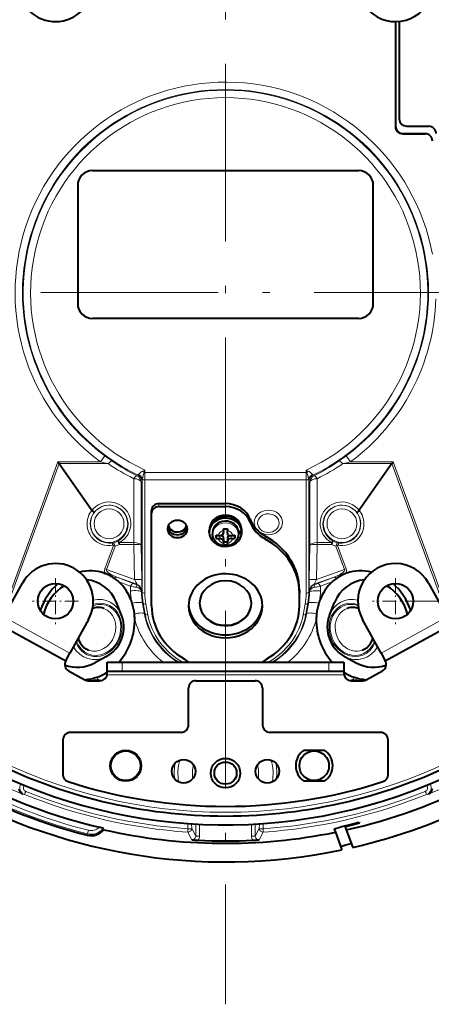
# Model space of a CAD drawing. Extents: x 34 to 583, y 22 to 397.
# Drawn here: x 307 to 335, y 168 to 235 of the extents above; entities that cross this region are included whole.
import ezdxf

# ---------------------------------------------------------------- set-up
doc = ezdxf.new("R2010")
doc.units = 0
doc.linetypes.add('DASHDOT', pattern=[18.5, 12, -3, 0.5, -3])

msp = doc.modelspace()

# ---------------------------------------------------------------- linework, layer by layer
at = {"color": 7, "linetype": 'DASHDOT', "lineweight": 13}
for p, q in [((320.99707, 268.897278), (320.99707, 168.296967)), ((376.003174, 216.431686), (265.990967, 216.431686))]:
    msp.add_line(p, q, dxfattribs=at)
at = {"color": 7, "lineweight": 40}
for p, q in [((332.491821, 234.756699), (332.491821, 227.681686)), ((332.49707, 234.756683), (332.49707, 227.681686)), ((332.74707, 234.768967), (332.74707, 228.181686)), ((332.99707, 227.181686), (334.49707, 227.181686)), ((332.99707, 227.176453), (334.49707, 227.176453)), ((333.24707, 227.681686), (334.74707, 227.681686)), ((311.99707, 224.681686), (329.99707, 224.681686)), ((310.99707, 223.681686), (310.99707, 215.681686)), ((330.99707, 215.681686), (330.99707, 223.681686)), ((329.99707, 214.681686), (311.99707, 214.681686)), ((309.737976, 204.863754), (309.650452, 204.988754)), ((309.738007, 204.863754), (311.947632, 201.708481)), ((332.256134, 204.863754), (330.046509, 201.708481)), ((332.256165, 204.863754), (332.343689, 204.988754)), ((316.49707, 202.156693), (320.99707, 202.156693)), ((316.49707, 201.956696), (320.99707, 201.956696)), ((311.947632, 201.708481), (311.95578, 201.698441)), ((315.99707, 201.523682), (315.99707, 201.723679)), ((315.99707, 195.244995), (315.99707, 201.523682)), ((330.046509, 201.708481), (330.038361, 201.698441)), ((320.87207, 200.338348), (320.87207, 200.461929)), ((321.12207, 200.461929), (321.12207, 200.338348)), ((319.897064, 200.216156), (319.897064, 200.341156)), ((320.12207, 200.216156), (320.12207, 200.103455)), ((320.37207, 199.918045), (320.37207, 200.028915)), ((320.37207, 200.007904), (320.604706, 200.007904)), ((320.37207, 199.812408), (320.37207, 199.918045)), ((320.87207, 200.338348), (320.87207, 200.22374)), ((320.87207, 199.791397), (320.87207, 199.574219)), ((321.12207, 200.133881), (321.12207, 200.338348)), ((321.12207, 199.791397), (321.12207, 199.574219)), ((321.37207, 200.007904), (321.62207, 200.007904)), ((321.62207, 200.028915), (321.62207, 199.918045)), ((321.62207, 199.918045), (321.62207, 199.812408)), ((322.094513, 200.281097), (321.868835, 200.281097)), ((321.868835, 200.151199), (322.094513, 200.151199)), ((321.869324, 200.276199), (322.069458, 200.276199)), ((321.87207, 200.216156), (321.87207, 200.103455)), ((322.069458, 200.276199), (322.094513, 200.276199)), ((322.094513, 200.281097), (322.094513, 200.406097)), ((322.094513, 200.151199), (322.094513, 200.276199)), ((320.87207, 199.57489), (321.12207, 199.57489)), ((320.87207, 199.574219), (320.87207, 199.470688)), ((320.87207, 199.379395), (320.87207, 199.470688)), ((321.12207, 199.470688), (321.12207, 199.574219)), ((321.12207, 199.470688), (321.12207, 199.379395)), ((312.78656, 197.456909), (312.847992, 197.434921)), ((312.848022, 197.434921), (312.875763, 197.424454)), ((329.146118, 197.434921), (329.118378, 197.424454)), ((329.207642, 197.45694), (329.146149, 197.434921)), ((306.009003, 194.509827), (307.26358, 196.787125)), ((334.73056, 196.787125), (335.985138, 194.509827)), ((325.99707, 196.31102), (325.99707, 196.111023)), ((325.99707, 195.244995), (325.99707, 196.111023)), ((313.969055, 194.619156), (313.627838, 195.462448)), ((328.025085, 194.619156), (328.366302, 195.462448)), ((305.719482, 193.984283), (310.186493, 191.523422)), ((311.73056, 194.326248), (310.476013, 192.04895)), ((331.518127, 192.04895), (330.26358, 194.326248)), ((331.807648, 191.523422), (336.274658, 193.984283)), ((310.186493, 191.523422), (310.476013, 192.04895)), ((312.95163, 191.82373), (312.148163, 191.397095)), ((329.042511, 191.82373), (329.845978, 191.397095)), ((331.518127, 192.04895), (331.807648, 191.523422)), ((312.99707, 190.83168), (312.99707, 191.431686)), ((312.99707, 191.431686), (313.99707, 191.431686)), ((313.99707, 191.431686), (327.99707, 191.431686)), ((327.99707, 191.431686), (328.99707, 191.431686)), ((328.99707, 191.431686), (328.99707, 190.83168)), ((310.383179, 190.844223), (311.473175, 190.243744)), ((312.99707, 190.83168), (313.99707, 190.83168)), ((312.99707, 190.681686), (312.99707, 190.83168)), ((313.99707, 190.83168), (327.99707, 190.83168)), ((327.99707, 190.83168), (328.99707, 190.83168)), ((328.99707, 190.83168), (328.99707, 190.681686)), ((330.520966, 190.243744), (331.610962, 190.844223)), ((311.714447, 190.181686), (312.49707, 190.181686)), ((318.99707, 190.181686), (322.99707, 190.181686)), ((329.49707, 190.181686), (330.279694, 190.181686)), ((318.49707, 187.181686), (318.49707, 189.681686)), ((323.49707, 189.681686), (323.49707, 187.181686)), ((317.99707, 186.681686), (310.49707, 186.681686)), ((331.49707, 186.681686), (323.99707, 186.681686)), ((309.99707, 186.181686), (309.99707, 183.830887)), ((331.99707, 183.830887), (331.99707, 186.181686)), ((326.318848, 185.481689), (327.675293, 185.481689)), ((327.675293, 183.381683), (326.318848, 183.381683)), ((330.042816, 180.614441), (330.058594, 180.571106)), ((312.76181, 180.10582), (312.71936, 180.194977)), ((328.354523, 180.136307), (328.428558, 179.932892)), ((328.428558, 179.932892), (328.861481, 178.743469)), ((329.095154, 180.294342), (329.168976, 180.091507)), ((329.168976, 180.091507), (329.600708, 178.905334))]:
    msp.add_line(p, q, dxfattribs=at)
at = {"color": 7, "lineweight": 13}
for p, q in [((332.49707, 227.681686), (332.491821, 227.681686)), ((332.99707, 227.181686), (332.99707, 227.176453)), ((334.49707, 227.181686), (334.49707, 227.176453)), ((312.533417, 204.988754), (312.830566, 205.390503)), ((329.460724, 204.988754), (329.163574, 205.390503)), ((309.650452, 204.988754), (305.589661, 193.831757)), ((309.738007, 204.863754), (305.892487, 194.298294)), ((309.650452, 204.988754), (312.533417, 204.988754)), ((309.738007, 204.863754), (313.059174, 204.863754)), ((328.934967, 204.863754), (332.256134, 204.863754)), ((329.460724, 204.988754), (332.343689, 204.988754)), ((332.256134, 204.863754), (336.101654, 194.298294)), ((332.343689, 204.988754), (336.40448, 193.831757)), ((314.791016, 203.846466), (314.791016, 201.431686)), ((315.008514, 204.046326), (315.078583, 204.092926)), ((315.078766, 204.093002), (315.080048, 204.096237)), ((315.394867, 204.364456), (315.537048, 204.430237)), ((315.488586, 204.259293), (315.540466, 204.26033)), ((315.488678, 204.259293), (315.537048, 204.430237)), ((315.537048, 204.430237), (315.540466, 204.26033)), ((326.453674, 204.26033), (315.540466, 204.26033)), ((326.453674, 204.26033), (326.457092, 204.430237)), ((326.505554, 204.259293), (326.453674, 204.26033)), ((326.457092, 204.430237), (326.505493, 204.259293)), ((326.457092, 204.430237), (326.599274, 204.364456)), ((326.914093, 204.096237), (326.915558, 204.092926)), ((326.915558, 204.092926), (326.985626, 204.046326)), ((327.203125, 203.846466), (327.203125, 201.431686)), ((315.290588, 203.606537), (315.362061, 203.652451)), ((315.290588, 203.606537), (315.290588, 201.191757)), ((315.362305, 203.652649), (315.365082, 203.659027)), ((315.365082, 203.659027), (315.365082, 196.185608)), ((326.448761, 203.76033), (315.54538, 203.76033)), ((315.54538, 203.76033), (315.54538, 196.099014)), ((326.448761, 196.094986), (326.448761, 203.76033)), ((326.629059, 203.659042), (326.631836, 203.652649)), ((326.629059, 196.18158), (326.629059, 203.659042)), ((326.63208, 203.652451), (326.703552, 203.606537)), ((326.703552, 203.606537), (326.703552, 201.191757)), ((316.49707, 201.956696), (316.49707, 202.156693)), ((320.99707, 201.956696), (320.99707, 202.156693)), ((314.791016, 201.431686), (314.791016, 199.524124)), ((315.290588, 201.191757), (315.290588, 199.342209)), ((322.660706, 200.911423), (322.660706, 201.11142)), ((326.703552, 201.191757), (326.703552, 199.342209)), ((327.203125, 201.431686), (327.203125, 199.524124)), ((320.62207, 200.007904), (320.62207, 199.790726)), ((321.37207, 200.007904), (321.37207, 199.790726)), ((323.690552, 199.759155), (323.690552, 199.959152)), ((313.409241, 199.337524), (312.828705, 197.742462)), ((313.523468, 199.285843), (312.946167, 197.699722)), ((313.523468, 199.285843), (313.409241, 199.337524)), ((313.523468, 199.285843), (313.482727, 199.404373)), ((313.821533, 199.399124), (313.765778, 199.511002)), ((313.821533, 199.399124), (313.821075, 199.524124)), ((314.789642, 199.524124), (313.821075, 199.524124)), ((314.789642, 199.399124), (313.821533, 199.399124)), ((314.790771, 199.524124), (314.789642, 199.524124)), ((314.789642, 199.524124), (314.789642, 199.399124)), ((314.792114, 199.399155), (314.789642, 199.399124)), ((314.789642, 199.399124), (314.837494, 197.026047)), ((314.791016, 199.524124), (314.792358, 199.399155)), ((315.290588, 199.342209), (315.337097, 197.036133)), ((326.703552, 199.342209), (326.657043, 197.036133)), ((327.204498, 199.399124), (327.156647, 197.026062)), ((327.203125, 199.524124), (327.201782, 199.399155)), ((327.204254, 199.399124), (327.201782, 199.399155)), ((327.204254, 199.524124), (327.203125, 199.524124)), ((328.173065, 199.524124), (327.204498, 199.524124)), ((327.204498, 199.524124), (327.204498, 199.399124)), ((328.172607, 199.399124), (327.204498, 199.399124)), ((328.172607, 199.399124), (328.173065, 199.524124)), ((328.172607, 199.399124), (328.228363, 199.511002)), ((328.470673, 199.285843), (328.511414, 199.404373)), ((328.470673, 199.285843), (328.5849, 199.337524)), ((328.470673, 199.285843), (329.047974, 197.699722)), ((328.5849, 199.337524), (329.165436, 197.742462)), ((312.828705, 197.742462), (312.946167, 197.699722)), ((314.837494, 197.026047), (312.946167, 197.699722)), ((314.99588, 196.704422), (313.646454, 197.185059)), ((314.772583, 196.758179), (313.646454, 197.185059)), ((326.99826, 196.704422), (328.347687, 197.185059)), ((327.156647, 197.026062), (329.047974, 197.699722)), ((327.221558, 196.758179), (328.347687, 197.185059)), ((329.165436, 197.742462), (329.047974, 197.699722)), ((314.571289, 196.565567), (313.7789, 196.865936)), ((314.571289, 196.565567), (314.575256, 196.259918)), ((315.337097, 197.036133), (314.837494, 197.026047)), ((314.970856, 196.686401), (314.99588, 196.704422)), ((326.657043, 197.036133), (327.156647, 197.026062)), ((327.023285, 196.686401), (326.99826, 196.704422)), ((327.422852, 196.565567), (327.418823, 196.25589)), ((327.422852, 196.565567), (328.21524, 196.865936)), ((315.309174, 196.230362), (315.327789, 196.243774)), ((315.309174, 196.230362), (315.309784, 196.184479)), ((315.365082, 196.185608), (315.309784, 196.184479)), ((326.629059, 196.18158), (326.684296, 196.180466)), ((326.684967, 196.230362), (326.666351, 196.243774)), ((326.684967, 196.230362), (326.684296, 196.180466)), ((315.430206, 195.421463), (315.383362, 195.41246)), ((315.513977, 194.693588), (315.383362, 195.41246)), ((315.553833, 194.701263), (315.430206, 195.421463)), ((315.739258, 194.642426), (315.615631, 195.36264)), ((326.254883, 194.642426), (326.37851, 195.36264)), ((326.440308, 194.701263), (326.563934, 195.421463)), ((326.480164, 194.693588), (326.610779, 195.41246)), ((326.563934, 195.421463), (326.610779, 195.41246)), ((334.057068, 195.556686), (375.37207, 195.556686)), ((306.009003, 194.509827), (310.476013, 192.04895)), ((315.553833, 194.701263), (315.513977, 194.693588)), ((326.440308, 194.701263), (326.480164, 194.693588)), ((331.518127, 192.04895), (335.985138, 194.509827)), ((313.99707, 190.83168), (313.99707, 191.431686)), ((318.32373, 191.579193), (318.32373, 191.431686)), ((318.504059, 191.448181), (318.504059, 191.431686)), ((323.490082, 191.448181), (323.490082, 191.431686)), ((323.67041, 191.579193), (323.67041, 191.431686)), ((327.99707, 191.431686), (327.99707, 190.83168)), ((312.986969, 190.58168), (329.007172, 190.58168)), ((312.404114, 190.236801), (312.39209, 190.181686)), ((329.602051, 190.181686), (329.590027, 190.236801)), ((307.391022, 182.487244), (307.272339, 182.504181)), ((334.721802, 182.504181), (334.603119, 182.487259)), ((318.457855, 180.521362), (318.458954, 180.164856)), ((318.707825, 180.504547), (318.708801, 180.186646)), ((318.988647, 179.677048), (318.988647, 180.487762)), ((319.238495, 179.677048), (319.238495, 180.47467)), ((322.755646, 180.47467), (322.755646, 179.677048)), ((323.005493, 180.487762), (323.005493, 179.677048)), ((323.286316, 180.504547), (323.285339, 180.186646)), ((323.536285, 180.521362), (323.535187, 180.164856)), ((329.814667, 180.510361), (329.798859, 180.553711)), ((311.658325, 179.824234), (311.636414, 179.738358)), ((311.719971, 180.065887), (311.658325, 179.824234)), ((318.723969, 179.427155), (318.441528, 179.937714)), ((318.988647, 179.677048), (318.708801, 180.186646)), ((323.005493, 179.677048), (323.285339, 180.186646)), ((323.270172, 179.427155), (323.552612, 179.937714)), ((319.238495, 179.677048), (318.988647, 179.677048)), ((322.755646, 179.677048), (323.005493, 179.677048))]:
    msp.add_line(p, q, dxfattribs=at)
at = {"color": 7, "linetype": 'DASHDOT', "lineweight": 13, "ltscale": 0.078}
for p, q in [((309.49707, 197.116684), (309.49707, 193.996689)), ((332.49707, 197.116684), (332.49707, 193.996689)), ((311.057068, 195.556686), (307.937073, 195.556686)), ((334.057068, 195.556686), (330.937073, 195.556686))]:
    msp.add_line(p, q, dxfattribs=at)
at = {"color": 7, "lineweight": 13}
for points in [[(315.080048, 204.096237), (315.08075, 204.098923), (315.084656, 204.105179), (315.108673, 204.131683)], [(315.108673, 204.131683), (315.196136, 204.220398), (315.264435, 204.279236), (315.346252, 204.337662), (315.394684, 204.364365)], [(315.377838, 203.817047), (315.402405, 203.960205), (315.440887, 204.117462), (315.488586, 204.259293)], [(326.505554, 204.259293), (326.552826, 204.119019), (326.591583, 203.960938), (326.616302, 203.817062)], [(326.599457, 204.364365), (326.647888, 204.337662), (326.729614, 204.279343), (326.797943, 204.220474), (326.885468, 204.131683)], [(326.885468, 204.131683), (326.909485, 204.105179), (326.913391, 204.098923), (326.914093, 204.096237)], [(313.352173, 199.344299), (313.185974, 199.32518), (313.021088, 199.325012), (312.821747, 199.349869), (312.629242, 199.40123), (312.446045, 199.477966), (312.274597, 199.578964), (312.096954, 199.722015), (311.941498, 199.893463), (311.812683, 200.091064), (311.759766, 200.19873), (311.715271, 200.311707), (311.668976, 200.474701), (311.641357, 200.64476), (311.633728, 200.819489)], [(317.10675, 200.626526), (317.148651, 200.523026), (317.212463, 200.428268), (317.307892, 200.336273), (317.42392, 200.264206), (317.555084, 200.215485), (317.695221, 200.192444), (317.837799, 200.196121), (317.976105, 200.226349), (318.103699, 200.281723), (318.214569, 200.359604), (318.303558, 200.456299), (318.353424, 200.538498), (318.38739, 200.626526)], [(317.130035, 200.678207), (317.158569, 200.577759), (317.208374, 200.48436), (317.277191, 200.401367), (317.376526, 200.322083), (317.492279, 200.26355), (317.619019, 200.227921), (317.75116, 200.216431), (317.884003, 200.229599), (318.011017, 200.267166), (318.126465, 200.327835), (318.224792, 200.409317), (318.289795, 200.490448), (318.336914, 200.5811), (318.364105, 200.678192)], [(330.360413, 200.819489), (330.347565, 200.600647), (330.30368, 200.390167), (330.231567, 200.192413), (330.133881, 200.009766), (330.013977, 199.845535), (329.874939, 199.701477), (329.719543, 199.578964), (329.541718, 199.474792), (329.351349, 199.396683), (329.151123, 199.345886), (328.943878, 199.323685), (328.732544, 199.331497), (328.641968, 199.344299)], [(313.409241, 199.337524), (313.401428, 199.342529), (313.376892, 199.346039), (313.352173, 199.344299)], [(313.482727, 199.404373), (313.465546, 199.449249), (313.436432, 199.498795), (313.420837, 199.511368), (313.405579, 199.51416)], [(313.765778, 199.511002), (313.721863, 199.607422), (313.71933, 199.616653), (313.718567, 199.623917), (313.719055, 199.626343), (313.719971, 199.627762)], [(327.201782, 199.399155), (327.033081, 199.39769), (326.878448, 199.38797), (326.760406, 199.369949), (326.723755, 199.358398), (326.712036, 199.352097), (326.705139, 199.345551), (326.703552, 199.342209)], [(328.228363, 199.511002), (328.272278, 199.607391), (328.274811, 199.616638), (328.275574, 199.623901), (328.275085, 199.626328), (328.2742, 199.627762)], [(328.511414, 199.404373), (328.528564, 199.449234), (328.557709, 199.498795), (328.573303, 199.511368), (328.588593, 199.51416)], [(328.5849, 199.337524), (328.592712, 199.342514), (328.617249, 199.346024), (328.641968, 199.344299)], [(314.99588, 196.704422), (314.99649, 196.704727), (314.996735, 196.70517), (314.996948, 196.706665), (314.996399, 196.710373), (314.992401, 196.72287), (314.935516, 196.843292), (314.837494, 197.026047)], [(327.156647, 197.026062), (327.034302, 196.794769), (327.001251, 196.721603), (326.99765, 196.709976), (326.997192, 196.706528), (326.997406, 196.705124), (326.99826, 196.704422)], [(315.553833, 194.701263), (315.639038, 194.31192), (315.759094, 193.930283), (315.913147, 193.558914), (316.100067, 193.200302), (316.318512, 192.856766), (316.566925, 192.530548), (316.843506, 192.223679), (317.146362, 191.93808), (317.477753, 191.672287), (317.831604, 191.431686)], [(324.162537, 191.431686), (324.514191, 191.67067), (324.843658, 191.934525), (325.148682, 192.221695), (325.427094, 192.530396), (325.677002, 192.858734), (325.896545, 193.20459), (326.084167, 193.56572), (326.238464, 193.939728), (326.356384, 194.316772), (326.440308, 194.701263)]]:
    msp.add_lwpolyline(points, dxfattribs=at)
at = {"color": 7, "lineweight": 40}
for points in [[(311.95578, 201.698441), (312.060669, 201.595779), (312.092102, 201.554459), (312.094482, 201.547928), (312.094818, 201.545212), (312.094116, 201.541809)], [(329.900024, 201.541809), (329.899506, 201.543564), (329.89978, 201.548004), (329.901703, 201.553635), (329.910095, 201.567642), (329.971436, 201.63443), (330.038361, 201.698441)], [(317.137329, 200.691895), (317.158417, 200.616791), (317.193298, 200.542282), (317.277222, 200.432556), (317.391235, 200.343262), (317.528107, 200.280899)], [(317.528107, 200.280899), (317.6716, 200.250504), (317.818665, 200.250107), (317.96228, 200.279709), (318.039185, 200.309479), (318.110992, 200.348221), (318.175354, 200.394623), (318.231689, 200.448029), (318.291504, 200.526627), (318.33371, 200.611496), (318.356812, 200.691895)], [(321.87207, 200.103455), (321.852539, 199.93251), (321.814758, 199.813995), (321.761169, 199.707306), (321.657074, 199.569962), (321.527374, 199.457458), (321.379364, 199.37326), (321.219604, 199.318634), (321.053131, 199.293747), (320.885071, 199.298721), (320.720337, 199.333542), (320.56311, 199.398468), (320.421295, 199.491806), (320.298828, 199.613678), (320.203857, 199.760239), (320.155426, 199.881027), (320.12442, 200.04393), (320.12207, 200.103455)], [(320.62207, 200.007233), (320.680634, 200.011322), (320.710571, 200.018539), (320.751617, 200.035049), (320.795319, 200.063766), (320.829926, 200.099777), (320.860016, 200.154907), (320.871429, 200.20752), (320.87207, 200.22374)], [(320.87207, 199.574219), (320.858734, 199.641449), (320.822937, 199.699387), (320.784332, 199.735062), (320.737671, 199.762909), (320.663452, 199.786316), (320.62207, 199.790726)], [(321.12207, 200.133881), (321.126343, 200.102386), (321.134125, 200.081543), (321.160004, 200.045837), (321.194641, 200.021088), (321.236938, 200.00676), (321.272064, 200.003967)], [(321.37207, 199.790726), (321.292053, 199.776825), (321.222595, 199.744019), (321.181549, 199.710541), (321.149658, 199.669815), (321.125153, 199.606735), (321.12207, 199.574219)], [(312.960144, 191.828293), (313.187958, 191.971237), (313.397491, 192.144562), (313.585449, 192.344971), (313.748779, 192.568741), (313.884888, 192.811859), (313.991486, 193.070099), (314.066833, 193.338989), (314.109528, 193.613953), (314.118744, 193.890259), (314.093994, 194.163147), (314.03537, 194.427795), (313.969055, 194.619156)], [(328.025085, 194.619156), (327.940979, 194.362671), (327.890778, 194.09552), (327.874542, 193.82132), (327.892151, 193.544907), (327.943146, 193.271027), (328.026428, 193.004364), (328.140594, 192.749496), (328.283722, 192.510818), (328.453491, 192.292526), (328.647125, 192.098541), (328.861542, 191.932526), (329.033997, 191.828293)], [(311.025208, 193.045837), (311.094482, 192.86441), (311.18573, 192.699753), (311.296661, 192.554779), (311.424774, 192.431732), (311.567505, 192.332352), (311.740631, 192.251099)], [(330.25351, 192.251099), (330.426636, 192.332352), (330.569366, 192.431732), (330.697479, 192.554764), (330.808411, 192.699753), (330.899658, 192.86441), (330.968933, 193.045837)], [(307.017578, 182.87854), (307.045654, 182.770187), (307.090271, 182.674271), (307.143524, 182.601044), (307.206421, 182.543411), (307.272339, 182.504181)], [(334.976593, 182.87854), (334.948425, 182.770004), (334.903687, 182.673965), (334.822327, 182.572113), (334.721802, 182.504181)], [(328.354523, 180.136307), (328.354187, 180.138397), (328.355927, 180.143097), (328.36084, 180.148407), (328.380096, 180.160858), (328.431488, 180.183685), (328.604614, 180.241653), (328.869354, 180.31691), (329.531128, 180.487503), (329.798859, 180.553711)], [(329.095154, 180.294342), (329.094971, 180.29538), (329.095825, 180.29776), (329.098267, 180.300476), (329.107819, 180.306885), (329.219208, 180.349319), (329.388367, 180.399506), (329.814667, 180.510361)], [(312.71936, 180.194977), (312.718384, 180.196121), (312.713684, 180.199005), (312.68045, 180.211456), (312.455841, 180.270798)], [(328.787506, 178.946732), (328.78717, 178.948639), (328.788483, 178.952881), (328.79245, 178.957642), (328.808197, 178.968735), (328.850739, 178.988983), (328.996185, 179.040451), (329.140991, 179.084351), (329.499542, 179.183289)]]:
    msp.add_lwpolyline(points, dxfattribs=at)
at = {"color": 7, "lineweight": 13}
for centre, radius in [((313.120758, 200.794281), 1.258426), ((313.120758, 200.794281), 1.008578), ((328.873383, 200.794281), 1.258426), ((328.873383, 200.794281), 1.008578)]:
    msp.add_circle(centre, radius, dxfattribs=at)
at = {"color": 7, "lineweight": 40}
for centre, radius in [((309.49707, 195.556686), 1.2), ((332.49707, 195.556686), 1.2), ((314.24707, 184.431686), 1.05), ((314.24707, 184.431686), 1), ((326.99707, 184.431686), 1), ((318.16452, 184.055359), 0.8), ((320.99707, 183.931686), 1), ((320.99707, 183.931686), 0.75), ((323.82962, 184.055359), 0.8)]:
    msp.add_circle(centre, radius, dxfattribs=at)
for centre, radius, start, end in [((320.99707, 216.431686), 38.5, 28.636465, 281.786787), ((309.49707, 237.306686), 2.55, 208.850291, 28.850289), ((332.49707, 237.306686), 2.55, 151.149709, 331.149711), ((333.24707, 228.181686), 0.5, 180.000005, 269.999997), ((332.99707, 227.681686), 0.505238, 179.999995, 269.999997), ((332.99707, 227.681686), 0.5, 180.000005, 269.999997), ((334.49707, 226.681686), 0.5, 0, 90.000003), ((334.49707, 226.681686), 0.494762, 0, 90.000003), ((334.74707, 227.181686), 0.5, 0, 90.000003), ((311.99707, 223.681686), 1, 90.000003, 180.000005), ((329.99707, 223.681686), 1, 0, 90.000003), ((311.99707, 215.681686), 1, 180.000005, 269.999997), ((329.99707, 215.681686), 1, 269.999997, 360), ((320.99707, 203.430405), 2.971114, 267.588749, 272.411252), ((320.53244, 200.561844), 0.766425, 257.921027, 267.283768), ((320.532562, 200.779221), 0.7673, 257.926436, 267.278481), ((321.461578, 200.779236), 0.767315, 272.721602, 282.07347), ((321.4617, 200.561859), 0.766439, 272.716309, 282.078887), ((320.99707, 202.349472), 2.972709, 267.590047, 272.409961), ((309.49707, 195.556686), 2.55, 331.149711, 151.149709), ((332.49707, 195.556686), 2.55, 28.850289, 208.850291), ((311.985992, 195.121918), 2.468501, 64.276001, 68.871734), ((311.63147, 194.391647), 3.280358, 55.369663, 64.233592), ((330.362671, 194.391647), 3.280354, 115.766406, 124.630393), ((330.008148, 195.121902), 2.468523, 111.128284, 115.723977), ((311.950348, 194.853363), 2.719228, 47.742804, 55.369673), ((330.043823, 194.853348), 2.719241, 124.630393, 132.257229), ((312.404694, 193.924133), 1.211197, 93.712122, 109.552847), ((312.397339, 194.047974), 1.086981, 70.149287, 93.747522), ((311.294189, 194.357452), 3.552654, 17.278036, 20.208669), ((311.032501, 194.282196), 3.824954, 6.25459, 17.190176), ((330.961792, 194.28215), 3.82512, 162.809935, 173.745041), ((330.699982, 194.357437), 3.552696, 159.791101, 162.721949), ((329.596802, 194.047974), 1.086981, 86.252476, 109.850711), ((329.589447, 193.924149), 1.211194, 70.447186, 86.287945), ((310.88678, 194.260193), 3.972273, 1.478484, 6.341087), ((331.1073, 194.260193), 3.972212, 173.658898, 178.52131), ((310.624451, 191.282166), 0.5, 151.149709, 241.149709), ((331.36969, 191.282166), 0.5, 298.850286, 28.850289), ((311.328949, 193.340332), 3.074605, 288.481745, 299.683556), ((312.49707, 190.681686), 0.5, 269.999997, 360), ((329.49707, 190.681686), 0.5, 180.000005, 269.999997), ((330.665192, 193.340332), 3.074605, 240.316453, 251.51825), ((311.015198, 194.472244), 4.251245, 276.141526, 282.356814), ((311.714447, 190.681686), 0.5, 241.149709, 269.999997), ((311.248779, 193.502518), 3.254189, 281.99342, 288.91525), ((318.99707, 189.681686), 0.5, 90.000003, 180.000005), ((322.99707, 189.681686), 0.5, 0, 90.000003), ((330.745361, 193.502518), 3.25419, 251.084752, 258.006575), ((330.978943, 194.472244), 4.251245, 257.643181, 263.858476), ((330.279694, 190.681686), 0.5, 269.999997, 298.850286), ((320.99707, 216.431686), 37.15592, 227.667284, 256.710287), ((320.99707, 216.431686), 37.868493, 228.68878, 255.688784), ((317.99707, 187.181686), 0.5, 269.999997, 360), ((323.99707, 187.181686), 0.5, 180.000005, 269.999997), ((310.49707, 186.181686), 0.5, 90.000003, 180.000005), ((331.49707, 186.181686), 0.5, 0, 90.000003), ((326.99707, 184.431686), 1.25, 122.859886, 237.140114), ((326.99707, 184.431686), 1.25, 302.85988, 57.14012), ((320.99707, 216.431686), 35.4, 242.827449, 269.999997), ((320.99707, 216.431686), 35.4, 269.999997, 297.172546), ((320.99707, 216.431686), 36, 242.827449, 295.580791), ((310.49707, 183.830887), 0.5, 180.000005, 252.147399), ((331.49707, 183.830887), 0.5, 287.852603, 360), ((320.99707, 216.431686), 34.75, 252.147399, 287.852603), ((320.99707, 216.431686), 37.247664, 282.67342, 297.32658), ((320.99707, 216.431686), 38.5, 282.912982, 297.087018), ((320.99707, 216.431686), 36.941851, 283.783927, 284.173822), ((320.99707, 216.431686), 36.987723, 283.791666, 284.181068), ((311.909515, 180.80896), 1.10489, 255.688784, 320.477011), ((320.99707, 216.431686), 37.247664, 257.226656, 281.508641), ((319.434784, 184.949677), 5.567967, 262.665392, 267.04258), ((320.99707, 216.431686), 37.088641, 267.141577, 272.858418), ((322.559357, 184.949692), 5.567982, 272.957428, 277.334603)]:
    msp.add_arc(centre, radius, start, end, dxfattribs=at)
at = {"color": 7, "lineweight": 13}
for centre, radius, start, end in [((320.99707, 216.431686), 14.232844, 10.494525, 233.511918), ((320.99707, 216.431686), 13.733149, 306.48808, 233.511918), ((320.99707, 216.431686), 13.684787, 295.625447, 244.374569), ((320.99707, 216.431686), 13.185092, 294.463024, 245.536992), ((320.99707, 216.431686), 14.232844, 306.48808, 358.289622), ((323.797913, 220.224686), 18.448187, 233.52342, 235.45874), ((318.196075, 220.224915), 18.448477, 304.541278, 306.476565), ((320.476135, 237.230713), 33.205884, 256.160894, 257.093337), ((320.997894, 216.395905), 14.000501, 235.456459, 243.683217), ((320.997772, 216.145844), 13.50072, 235.432485, 243.664584), ((320.996338, 216.145859), 13.50073, 296.335417, 304.5675), ((320.996399, 216.395645), 14.0002, 296.316723, 304.543642), ((321.51944, 237.224808), 33.1998, 282.906487, 283.839101), ((314.790344, 203.596039), 0.500362, 1.201959, 64.148693), ((314.861816, 203.641953), 0.500363, 1.202149, 64.327664), ((314.866913, 203.645523), 0.498467, 1.554099, 64.692205), ((314.867188, 203.651535), 0.537175, 17.959665, 63.301742), ((317.197266, 203.587219), 1.833721, 172.800207, 177.755181), ((313.765961, 202.81723), 2.246605, 39.932674, 43.526941), ((287.678925, 203.733719), 27.866508, 0.054735, 1.082839), ((354.315155, 203.733719), 27.86644, 178.91716, 179.945268), ((328.223663, 202.818207), 2.242461, 136.410079, 140.011406), ((327.126953, 203.651535), 0.537174, 116.698208, 162.04046), ((324.796844, 203.587219), 1.833746, 2.244836, 7.199713), ((327.127228, 203.645523), 0.498466, 115.3078, 178.445918), ((327.132324, 203.641953), 0.500363, 115.672341, 178.797851), ((313.120728, 200.802338), 1.469736, 25.359089, 142.431164), ((313.120758, 200.767212), 1.286102, 23.812877, 142.966009), ((328.873413, 200.802338), 1.469736, 37.56882, 154.640906), ((328.873383, 200.767212), 1.286102, 37.03403, 156.187124), ((313.114716, 200.796494), 1.481156, 141.995016, 179.110482), ((313.14624, 200.785019), 1.296041, 144.272651, 179.59018), ((313.119904, 200.766541), 1.287201, 297.782871, 23.828773), ((313.129974, 200.809158), 1.458161, 2.943899, 25.272849), ((328.864136, 200.809174), 1.458147, 154.727608, 177.056726), ((328.874237, 200.766541), 1.287201, 156.175772, 242.222226), ((328.8479, 200.785019), 1.29604, 0.409822, 35.727408), ((328.879364, 200.796463), 1.481223, 0.890451, 38.004265), ((313.147278, 200.785339), 1.297112, 179.60451, 281.486094), ((313.132324, 200.81012), 1.455841, 298.690931, 2.911008), ((328.861816, 200.810104), 1.455832, 177.08861, 241.309207), ((328.846863, 200.785339), 1.297112, 258.513962, 0.395495), ((313.120758, 200.794281), 1.311416, 282.54265, 297.187907), ((313.756775, 199.029388), 0.464466, 126.159167, 138.437184), ((313.120758, 200.794281), 1.561264, 284.947259, 296.669195), ((313.909027, 199.030167), 0.501727, 100.095309, 106.590491), ((313.844421, 199.505875), 0.029867, 115.829203, 141.5026), ((328.149963, 199.506149), 0.029503, 38.306525, 64.332964), ((328.873383, 200.794281), 1.561264, 243.330807, 255.052743), ((328.085114, 199.030151), 0.50173, 73.409514, 79.904703), ((328.873383, 200.794281), 1.311416, 242.812108, 257.457257), ((328.237366, 199.029373), 0.464475, 41.562787, 53.8408), ((313.752319, 190.452972), 6.167285, 78.642778, 82.369049), ((317.45108, 203.848511), 7.579396, 249.305105, 250.899203), ((314.805328, 196.209564), 0.504546, 2.364399, 70.856744), ((327.188812, 196.209564), 0.504546, 109.143254, 177.635598), ((324.54306, 203.848511), 7.579396, 289.100799, 290.694897), ((328.241821, 190.452972), 6.167285, 97.630949, 101.357227), ((319.706635, 196.322174), 5.131752, 180.695076, 188.262734), ((319.946564, 196.236938), 4.637086, 180.648194, 190.241782), ((319.851257, 196.183075), 4.486175, 179.967685, 189.774351), ((319.859009, 196.139069), 4.313822, 180.53208, 190.369083), ((322.128143, 196.139908), 4.320843, 349.636709, 359.403978), ((322.14267, 196.183105), 4.486397, 350.225786, 359.98055), ((322.048218, 196.236877), 4.636444, 349.75761, 359.302911), ((322.287689, 196.322174), 5.131576, 351.737218, 359.261035), ((312.306427, 189.244354), 1.525682, 63.316414, 69.071032), ((329.687714, 189.244354), 1.52569, 110.928945, 116.683537), ((312.829254, 194.151642), 3.937687, 256.723428, 263.80197), ((312.276642, 188.573273), 1.668397, 77.483449, 85.618764), ((329.717499, 188.573273), 1.668395, 94.381241, 102.516563), ((329.164886, 194.151627), 3.937673, 276.198025, 283.276588), ((320.99707, 216.431686), 37.779865, 228.68878, 255.688784), ((320.99707, 216.431686), 37.530474, 228.68878, 255.688784), ((320.99707, 216.431686), 36.598407, 237.711583, 247.975137), ((320.99707, 216.431686), 35.15, 242.827449, 297.172546), ((320.99707, 216.431686), 36.598407, 292.024871, 302.288405), ((320.99707, 183.931686), 3.470329, 168.604545, 186.395388), ((320.99707, 183.931686), 3.220481, 164.175399, 190.824533), ((320.99707, 183.931686), 2.241422, 165.293365, 189.706568), ((320.99707, 183.931686), 2.241422, 350.293345, 14.706727), ((320.99707, 183.931686), 3.220481, 349.175491, 15.824582), ((320.99707, 183.931686), 3.470329, 353.604695, 11.395385), ((307.580078, 182.944366), 0.494922, 149.033785, 247.53067), ((334.414062, 182.944366), 0.494922, 292.469339, 30.967063), ((307.571716, 182.92485), 0.243771, 134.705578, 248.908237), ((320.99707, 216.237335), 36.389464, 248.043589, 265.972904), ((320.99707, 216.215546), 36.139931, 248.042804, 265.972761), ((320.99707, 216.215546), 36.139931, 274.027241, 291.957205), ((320.99707, 216.237335), 36.389464, 274.027091, 291.956419), ((334.422424, 182.92485), 0.243771, 291.091731, 45.296544), ((311.909515, 180.80896), 1.016262, 255.688784, 322.832183), ((311.909515, 180.80896), 0.766871, 255.688784, 315.43165), ((318.458466, 180.187546), 0.250378, 266.120662, 359.794749), ((306.876221, 180.924423), 11.607469, 355.123595, 356.248073), ((323.535675, 180.187546), 0.250378, 180.205256, 273.87934), ((335.11792, 180.924423), 11.607466, 183.751927, 184.876409), ((318.739655, 179.675491), 0.248888, 266.384123, 0.356687), ((318.737915, 179.67691), 0.500561, 324.91423, 0.015529), ((323.256226, 179.67691), 0.50056, 179.984459, 215.085789), ((323.254486, 179.675491), 0.248888, 179.643319, 273.615879)]:
    msp.add_arc(centre, radius, start, end, dxfattribs=at)
for centre, major_axis, ratio, start_param, end_param in [((313.059174, 204.613754), (-0.283508, -0.41185), 0.311128, 3.178323039, 4.287908533), ((328.934967, 204.613754), (0.283508, -0.41185), 0.311128, 1.995276725, 3.10486269), ((314.791016, 203.596466), (0.5, 0), 0.5, 0.040309386, 1.57079578), ((314.791016, 203.596466), (-0.22168, -0.448181), 0.247965, 3.177626124, 4.247663677), ((315.54538, 203.850555), (-0.18045, 0), 0.5, 0.380472006, 1.570796327), ((326.448761, 203.850555), (0.18045, 0), 0.5, 4.712389038, 5.902717834), ((327.203125, 203.596466), (-0.5, 0), 0.5, 4.71238898, 6.242875924), ((327.203125, 203.596466), (-0.269928, -0.420868), 0.999162, 4.162632024, 5.262143448), ((327.203125, 203.596466), (0.22168, -0.448181), 0.247964, 2.035521204, 3.105559705), ((323.897064, 200.888428), (0.957458, 0), 0.866025, 1.363593055, 7.646778362), ((323.897064, 200.838867), (0.727966, 0), 0.866025, 1.363592883, 7.646773625), ((320.99707, 200.103455), (-0.875, 0), 0.866025, 3.141592654, 6.283185307), ((320.99707, 199.90451), (-0.516296, 0), 0.866025, 4.95692402, 6.038650185), ((320.99707, 199.90451), (0.516296, 0), 0.866025, 3.386127693, 4.467853859), ((320.99707, 199.90451), (-0.516296, 0), 0.866025, 3.386127693, 4.467853859), ((320.99707, 199.90451), (0.516296, 0), 0.866025, 4.95692402, 6.038650185), ((313.451385, 199.308197), (0.042297, -0.206863), 0.441431, 3.180504922, 4.447630231), ((313.831329, 199.410934), (0.113464, -0.215912), 0.259387, 2.029296469, 3.105456014), ((314.790985, 199.332138), (0.5, 0.002747), 0.383977, 0.038201319, 1.568678793), ((314.791016, 199.332138), (0.499939, 0.00769), 0.133985, 0.035544109, 1.566062338), ((327.203156, 199.332123), (0.5, -0.002747), 0.383976, 1.572918469, 3.10339139), ((328.162811, 199.410934), (-0.113464, -0.215912), 0.259388, 3.177841467, 4.253888737), ((328.542755, 199.308197), (-0.042297, -0.206863), 0.441436, 1.835561671, 3.102688405), ((313.644196, 197.451935), (0.816498, -0.28775), 0.577427, 3.135678531, 3.739355523), ((313.761993, 197.409134), (0.816223, -0.289566), 0.288663, 3.137250033, 4.673135476), ((313.562622, 196.949707), (-0.088623, -0.233765), 0.499967, 3.181901087, 4.264615035), ((328.431519, 196.949707), (0.088623, -0.233765), 0.499967, 2.018568492, 3.101286138), ((328.232147, 197.409134), (0.816223, 0.289566), 0.288663, 4.75164206, 6.287527948), ((328.350067, 197.451965), (0.816376, 0.287735), 0.577463, 5.685364538, 6.289081345), ((314.688751, 196.522827), (-0.088623, -0.233765), 0.499967, 3.181901149, 4.719021539), ((314.887024, 196.451035), (-0.081757, -0.236252), 0.248763, 1.862547814, 3.105552665), ((314.809601, 196.220291), (0.500061, -0.00415), 0.589976, 0.048208125, 1.25584331), ((314.828217, 196.233704), (0.292297, -0.405655), 0.999101, 0.966985172, 2.174607482), ((315.31073, 197.045517), (0.01651, -0.801956), 0.032648, 0.022513802, 1.558421894), ((326.683441, 197.045517), (-0.01651, -0.801956), 0.032648, 4.724763391, 6.260671287), ((327.165924, 196.233704), (-0.292297, -0.405655), 0.999101, 4.108577825, 5.316200135), ((327.18457, 196.220291), (0.500061, 0.00415), 0.589974, 1.885776129, 3.093391365), ((327.107117, 196.451035), (0.081757, -0.236252), 0.248763, 3.177632656, 4.420637479), ((327.305389, 196.522827), (0.088623, -0.233765), 0.499967, 1.564163768, 3.101284158), ((312.29715, 193.644806), (-0.705536, -1.938461), 0.866025, 2.376104962, 3.677470911), ((314.810181, 196.174408), (0.499969, 0.006516), 0.200366, 0.035629403, 2.05734719), ((315.54538, 196.18924), (-0.18045, 0), 0.5, 0.040309383, 1.570796327), ((326.448761, 196.185211), (0.18045, 0), 0.5, 4.71238898, 6.242875924), ((327.183899, 196.17038), (-0.499969, 0.006516), 0.200366, 4.225832024, 6.247592821), ((329.696991, 193.644806), (-0.705536, 1.938461), 0.866025, 5.747310171, 7.048672999), ((312.371002, 193.617935), (-0.598541, -1.644455), 0.866025, 5.470201595, 10.045601731), ((312.371002, 193.617935), (-0.62616, -1.720337), 0.866025, 0.36074535, 3.74703917), ((314.892639, 195.318146), (0.491943, 0.089371), 0.279644, 0.036357722, 1.951749011), ((315.615631, 195.457092), (-0.186218, -0.031967), 0.494564, 0.040164795, 1.486095016), ((326.37851, 195.457092), (0.186218, -0.031967), 0.494564, 4.797088953, 6.243020425), ((327.101501, 195.318146), (-0.491943, 0.089371), 0.279644, 4.331436274, 6.246827697), ((329.623138, 193.617935), (-0.62616, 1.720337), 0.866025, 5.677749609, 10.205688524), ((329.623138, 193.617935), (-0.598541, 1.644455), 0.866025, 5.922439956, 10.237757843), ((329.623138, 193.617935), (-0.598541, 1.644455), 0.866025, 5.662361538, 5.922439956), ((312.25354, 193.66069), (-0.513031, -1.409546), 0.866025, 0.000116233, 3.141708886), ((315.023254, 194.599274), (0.491943, 0.089371), 0.279644, 0.0363585, 1.912709235), ((321.181091, 195.53511), (5.737457, 0.167389), 0.888312, 3.274543262, 4.043925363), ((315.739258, 194.736893), (-0.186218, -0.031967), 0.494564, 0.040174449, 1.486142045), ((321.021576, 195.426605), (5.350708, 0.105377), 0.888392, 3.28511314, 4.117092951), ((320.967621, 195.429169), (5.355499, -0.116089), 0.888128, 5.309937444, 6.141465321), ((320.809082, 195.53714), (5.741241, -0.175735), 0.888108, 5.382470385, 6.151534237), ((326.254883, 194.736893), (0.186218, -0.031967), 0.494564, 4.797090291, 6.243020512), ((326.970886, 194.599274), (-0.491943, 0.089371), 0.279644, 4.370475658, 6.246827586), ((329.740601, 193.66069), (-0.513031, 1.409546), 0.866025, 6.283069074, 9.424661728), ((320.96756, 195.638779), (6.256165, 0.264572), 0.89696, 3.323634547, 3.940868997), ((321.021973, 195.640579), (6.260468, -0.273117), 0.896669, 5.485421554, 6.102421872), ((312.29715, 193.644806), (-0.705536, -1.938461), 0.866025, 5.627264537, 7.048677226), ((312.371002, 193.617935), (-0.62616, -1.720337), 0.866025, 5.502270794, 6.64391589), ((329.696991, 193.644806), (-0.705536, 1.938461), 0.866025, 2.376100735, 3.797513424), ((312.501953, 190.685669), (0.009399, -0.499908), 0.474277, 5.254192616, 5.81837761), ((329.492188, 190.685669), (0.009399, 0.499908), 0.474277, 3.6064004, 4.170585342), ((307.483856, 182.718872), (-0.093475, -0.231873), 0.032696, 0.061117787, 1.48987428), ((334.510284, 182.718872), (0.093475, -0.231873), 0.032697, 4.793310854, 6.222065583), ((318.458954, 180.186646), (-0.25, -0.000763), 0.087155, 1.570530052, 3.106552678), ((323.535187, 180.186646), (-0.25, 0.000763), 0.087155, 0.035039976, 1.571062601)]:
    msp.add_ellipse(centre, major_axis=major_axis, ratio=ratio, start_param=start_param, end_param=end_param, dxfattribs=at)
at = {"color": 7, "lineweight": 40}
for centre, major_axis, ratio, start_param, end_param in [((316.49707, 201.723679), (-0.5, 0), 0.866025, 4.71238898, 6.283185307), ((316.49707, 201.523682), (-0.5, 0), 0.866025, 4.71238898, 6.283185307), ((320.99707, 200.641159), (-1.75, 0), 0.866025, 3.457095059, 4.71238898), ((320.99707, 200.441147), (-1.75, 0), 0.866025, 3.457095059, 4.71238898), ((320.99707, 200.341156), (1.100006, 0), 0.866025, 0.068234715, 3.141592654), ((320.99707, 200.216156), (1.100006, 0), 0.866025, 0.068234715, 3.141592654), ((320.99707, 200.441147), (1.075012, 0), 0.866025, 0.165843954, 2.975744455), ((325.037292, 201.783218), (-2.5, 0), 0.866025, 0.315502406, 1.001907352), ((317.74707, 200.441147), (-0.674988, 0), 0.866025, 3.141592654, 6.283185307), ((317.74707, 200.441147), (-0.674988, 0), 0.866025, 0, 1.570796327), ((317.74707, 200.641159), (-0.674988, 0), 0.866025, 0.171824827, 2.969765098), ((317.74707, 200.441147), (-0.674988, 0), 0.866025, 1.570796327, 3.141592654), ((320.99707, 200.216156), (0.875, 0), 0.866025, 0.085819549, 3.141592654), ((325.037292, 201.583221), (-2.5, 0), 0.866025, 0.315502406, 1.001907352), ((320.99707, 200.216156), (1.100006, 0), 0.866025, 3.141592654, 6.21495051), ((320.99707, 202.499405), (4.998444, 0), 0.5, 4.61200029, 4.637295008), ((320.99707, 202.282898), (-4.998444, 0), 0.5, 1.470407637, 1.495702354), ((320.62207, 199.791397), (0.25, 0), 0.866025, 0, 1.488791753), ((321.37207, 199.791397), (0.25, 0), 0.866025, 1.701284779, 3.141592654), ((320.99707, 202.499405), (4.998444, 0), 0.5, 4.767433991, 4.812777718), ((320.99707, 202.282898), (-4.998444, 0), 0.5, 1.645890347, 1.671185064), ((320.99707, 200.216156), (0.875, 0), 0.866025, 0, 0.085819549), ((320.99707, 200.341156), (1.075012, 0), 0.866025, 6.213361101, 6.218643168), ((320.99707, 196.31102), (-5, 0), 0.866025, 3.141592654, 4.143500005), ((320.99707, 196.111023), (-5, 0), 0.866025, 3.141592654, 4.143500005), ((311.548767, 193.917206), (1.282562, 3.523849), 0.866025, 0.014624079, 0.527014076), ((320.99707, 195.244995), (-2.5, 0), 0.866025, 4.71238898, 6.283185307), ((320.99707, 195.244995), (-2.5, 0), 0.866025, 3.141592654, 4.71238898), ((330.445374, 193.917206), (1.282562, -3.523849), 0.866025, 2.614578577, 3.126968575), ((311.548767, 193.917206), (1.282562, 3.523849), 0.866025, 1.004416316, 1.595216736), ((311.196381, 194.045456), (1.026062, 2.819077), 0.866025, 0.830772014, 1.658786151), ((311.196381, 194.045456), (1.026062, 2.819077), 0.866025, 5.517697615, 6.527186583), ((311.548767, 193.917206), (1.282562, 3.523849), 0.866025, 5.485968618, 5.94185057), ((320.99707, 195.418549), (-1.75, 0), 0.866025, 3.141592654, 6.283185307), ((330.445374, 193.917206), (1.282562, -3.523849), 0.866025, 3.48292739, 3.938804985), ((330.79776, 194.045456), (1.026062, -2.819077), 0.866025, 2.897591377, 3.907080345), ((330.79776, 194.045456), (1.026062, -2.819077), 0.866025, 1.482808247, 2.310820639), ((330.445374, 193.917206), (1.282562, -3.523849), 0.866025, 1.546377777, 2.137176337), ((320.99707, 195.244995), (-5, 0), 0.866025, 0, 0.978293235), ((320.99707, 195.244995), (-2.5, 0), 0.866025, 0, 3.141592654), ((320.99707, 195.445007), (-2.5, 0), 0.866025, 0.046110745, 1.570796327), ((320.99707, 195.418549), (-1.75, 0), 0.866025, 0, 0.785398163), ((320.99707, 195.443542), (-1.75, 0), 0.866025, 0.008229184, 0.785398163), ((320.99707, 195.443542), (-1.75, 0), 0.866025, 0.785398163, 3.133360806), ((320.99707, 195.418549), (-1.75, 0), 0.866025, 0.785398163, 3.141592654), ((320.99707, 195.445007), (-2.5, 0), 0.866025, 1.570796327, 3.095479184), ((320.99707, 195.244995), (-5, 0), 0.866025, 2.163299419, 3.141592654), ((311.548767, 193.917206), (1.282562, 3.523849), 0.866025, 4.279867588, 5.138602814), ((330.445374, 193.917206), (1.282562, -3.523849), 0.866025, 4.286170608, 5.144910372), ((312.29715, 193.644806), (-0.705536, -1.938461), 0.866025, 0.765491919, 0.770518305), ((329.696991, 193.644806), (-0.705536, 1.938461), 0.866025, 2.371074348, 2.376100735), ((311.196381, 194.045456), (1.026062, 2.819077), 0.866025, 3.123341711, 3.907084573), ((316.808777, 189.856949), (-2.5, 0), 0.866025, 3.956033408, 4.119885888), ((325.185364, 189.856949), (-2.5, 0), 0.866025, 5.304892073, 5.468744553), ((330.79776, 194.045456), (1.026062, -2.819077), 0.866025, 5.517693388, 6.301433558), ((311.548767, 193.917206), (1.282562, 3.523849), 0.866025, 3.943904609, 3.992289377), ((330.445374, 193.917206), (1.282562, -3.523849), 0.866025, 5.432488584, 5.48087343)]:
    msp.add_ellipse(centre, major_axis=major_axis, ratio=ratio, start_param=start_param, end_param=end_param, dxfattribs=at)

doc.saveas('drawing.dxf')
